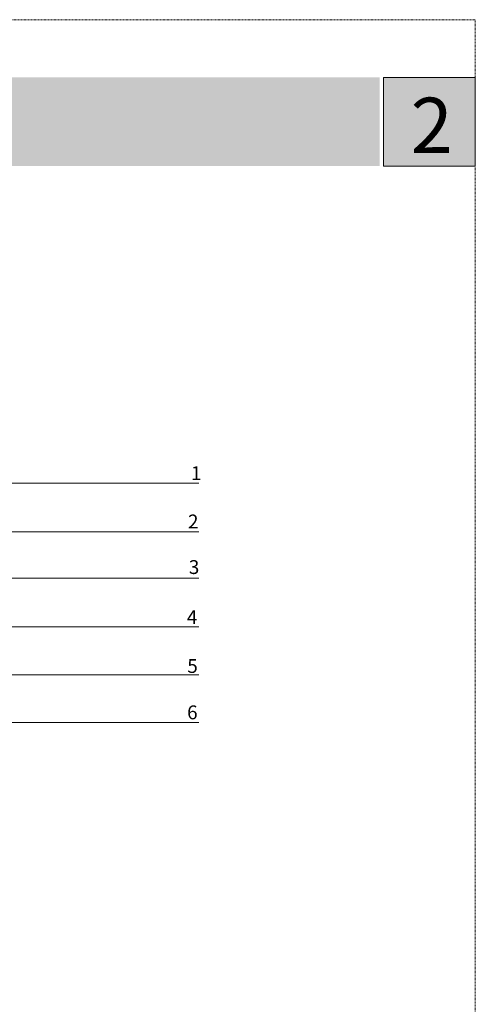
# Model space of a CAD drawing. Units: metres. Extents: x 862 to 1099, y -34 to 263.
# Drawn here: x 991 to 1073, y 85 to 263 of the extents above; entities that cross this region are included whole.
import ezdxf

# ---------------------------------------------------------------- set-up
doc = ezdxf.new("R2010")
doc.units = ezdxf.units.M
doc.header["$LTSCALE"] = 0.0125
doc.linetypes.add('Verdeckt', pattern=[9.525, 6.35, -3.175])
for name, color, linetype, lineweight in [('0_HILFE', 5, 'Verdeckt', 18), ('0_KONTUR', 250, 'Continuous', 18), ('0_TEXT_num', 250, 'Continuous', 9)]:
    doc.layers.add(name, color=color, linetype=linetype, lineweight=lineweight)
doc.layers.add('0_LOGO', color=154, linetype='Continuous', true_color=0x005aaa)
doc.layers.add('0_TEXT_weiß', color=7, linetype='Continuous', true_color=0xffffff)
doc.styles.add('Arial', font='arial.ttf')

msp = doc.modelspace()

# ---------------------------------------------------------------- hatches: boundary and pattern name
at = {"layer": '0_LOGO'}
h = msp.add_hatch(color=256, dxfattribs=at)
h.dxf.hatch_style = 2
h.paths.add_polyline_path([(1056.1, 252.55), (879.56, 252.55), (879.56, 236.55), (1056.1, 236.55)])
h = msp.add_hatch(color=256, dxfattribs=at)
h.dxf.hatch_style = 2
h.paths.add_polyline_path([(1073.35, 252.55), (1056.7, 252.55), (1056.7, 236.55), (1073.35, 236.55)])

# ---------------------------------------------------------------- linework, layer by layer
at = {"layer": '0_HILFE'}
msp.add_lwpolyline([(1073.35, 262.98), (1073.35, -34.02), (861.97, -34.02), (861.97, 262.98)], close=True, dxfattribs=at)
at = {"layer": '0_KONTUR'}
for p, q in [((1023.45, 179.32), (958.49, 179.32)), ((967.08, 170.54), (1023.45, 170.54)), ((975.88, 162.19), (1023.45, 162.19)), ((976.12, 153.38), (1023.45, 153.38)), ((977.18, 144.72), (1023.45, 144.72)), ((977.45, 136.15), (1023.45, 136.15))]:
    msp.add_line(p, q, dxfattribs=at)
at = {"layer": '0_LOGO', "lineweight": 0}
msp.add_lwpolyline([(1056.79, 236.55), (1073.35, 236.55), (1073.35, 252.55), (1056.79, 252.55), (1056.79, 236.55)], dxfattribs=at)

# ---------------------------------------------------------------- texts
at = {"layer": '0_TEXT_num', "char_height": 2.5, "attachment_point": 1, "line_spacing_factor": 0.96736, "style": 'Arial'}
for s, insert in [('{\\C7;\\l1}', (1022.05, 182.39)), ('{\\C7;\\l2}', (1021.52, 173.66)), ('{\\C7;\\l3}', (1021.67, 165.43)), ('{\\C7;4}', (1021.31, 156.39)), ('{\\C7;5}', (1021.39, 147.58)), ('{\\C7;6}', (1021.36, 139.21))]:
    msp.add_mtext(s, dxfattribs=dict(at, insert=insert))
at = {"layer": '0_TEXT_weiß', "insert": (1061.7, 238.9), "char_height": 10, "attachment_point": 7}
msp.add_mtext('{\\fArial|b1|i0|c0|p34;2}', dxfattribs=at)

doc.saveas('drawing.dxf')
